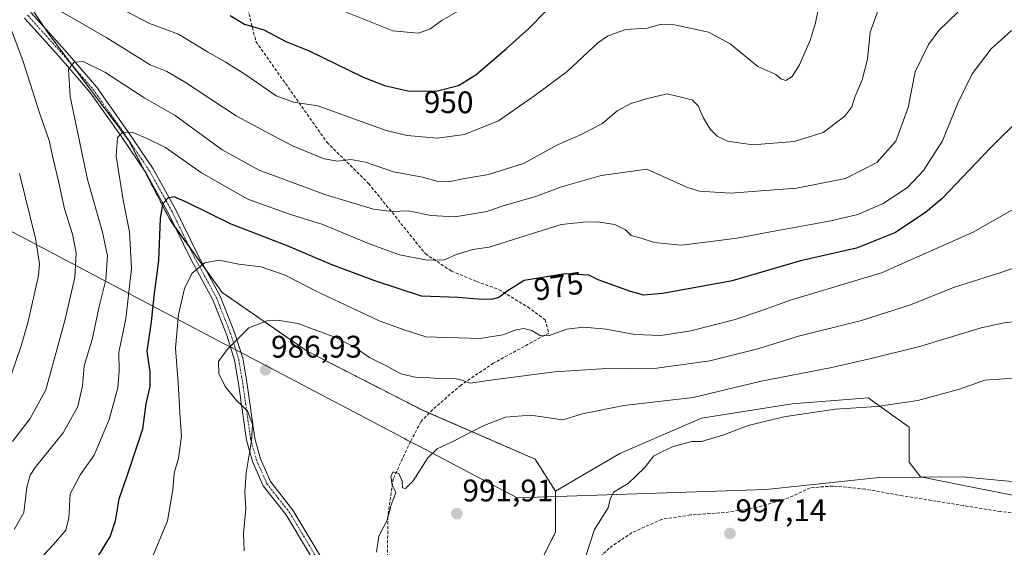
# Model space of a CAD drawing. Units: metres. Extents: x 566493 to 569926, y 4731065 to 4733412.
# Drawn here: x 567425 to 567740, y 4731330 to 4731499 of the extents above; entities that cross this region are included whole.
import ezdxf
from ezdxf.enums import TextEntityAlignment as Align

# ---------------------------------------------------------------- set-up
doc = ezdxf.new("R2010")
doc.units = ezdxf.units.M
doc.header["$MEASUREMENT"] = 0
for name, pattern in [('TRAZO_Y_PUNTO', [1, 0.5, -0.25, 0, -0.25]), ('TRAZOS', [0.75, 0.5, -0.25]), ('TRAZOSX2', [1.5, 1, -0.5])]:
    doc.linetypes.add(name, pattern=pattern)
for name, color, linetype, lineweight in [('Arbolado forestal', 92, 'TRAZOS', 0), ('Arbolado forestal CxS', 92, 'Continuous', 0), ('Camino', 19, 'Continuous', 0), ('Camino Cxs', 19, 'Continuous', 0), ('Camino eje', 39, 'TRAZO_Y_PUNTO', 13), ('Carátula', 7, 'Continuous', 5), ('Curva de nivel maestra', 36, 'Continuous', 30), ('Curva de nivel normal', 36, 'Continuous', 0), ('Municipio', 9, 'Continuous', 13), ('Municipio CxS', 142, 'Continuous', 0), ('Pastizal CxS', 92, 'Continuous', 0), ('Punto de cota en terreno', 7, 'Continuous', 0), ('Rótulo de curva de nivel directora', 19, 'Continuous', 0), ('Rótulo de punto de cota en terreno', 19, 'Continuous', 0), ('Senda', 19, 'TRAZOSX2', 0)]:
    doc.layers.add(name, color=color, linetype=linetype, lineweight=lineweight)
doc.styles.add('Arial', font='txt', dxfattribs={"height": 0.2})

# ---------------------------------------------------------------- blocks, each defined once
blk = doc.blocks.new('*U201')
at = {"layer": 'Curva de nivel normal', "color": 36, "linetype": 'Continuous', "lineweight": 0}
blk.add_polyline3d([(567422.79, 4731335.78, 965), (567425.94, 4731341.24, 965), (567426.81, 4731349.37, 965), (567427.89, 4731353.24, 965), (567429.5, 4731355.63, 965), (567438.47, 4731366.78, 965), (567443.24, 4731375.25, 965), (567444.69, 4731381.78, 965), (567445.23, 4731388.23, 965), (567447.76, 4731396.73, 965), (567450, 4731407.23, 965), (567452.22, 4731415.84, 965), (567452.65, 4731423.47, 965), (567451.12, 4731431.13, 965), (567446.33, 4731447.93, 965), (567440.7, 4731474.59, 965), (567440.22, 4731483.35, 965), (567441.98, 4731485.54, 965), (567444.94, 4731485.8, 965), (567451.85, 4731482.39, 965), (567464.7, 4731474.02, 965), (567474.39, 4731468.52, 965), (567489.46, 4731457.47, 965), (567501.3, 4731450.99, 965), (567522.36, 4731443.19, 965), (567537.98, 4731438.44, 965), (567543.94, 4731437.72, 965), (567549.13, 4731437.94, 965), (567556.31, 4731436.42, 965), (567564.01, 4731436.01, 965), (567574.3, 4731437.72, 965), (567579.48, 4731439.54, 965), (567589.84, 4731442.56, 965), (567598.15, 4731445.62, 965), (567610.86, 4731449.24, 965), (567625.47, 4731451.29, 965), (567638.3, 4731445.54, 965), (567642.36, 4731444.26, 965), (567652.31, 4731443.57, 965), (567673.48, 4731445.18, 965), (567689.13, 4731448.3, 965), (567699.26, 4731453.42, 965), (567705.34, 4731460.29, 965), (567709.31, 4731471.03, 965), (567711.49, 4731482.52, 965), (567715.82, 4731491.2, 965), (567719.12, 4731495.68, 965), (567731.35, 4731507.71, 965)], dxfattribs=at)
blk = doc.blocks.new('5PATER')
at = {"layer": 'Carátula', "linetype": 'Continuous', "lineweight": 5}
h = blk.add_hatch(color=250, dxfattribs=at)
edge = h.paths.add_edge_path()
edge.add_ellipse((0, 0.01), major_axis=(-1.33, -1.34), ratio=0.999422, start_angle=0, end_angle=360)

msp = doc.modelspace()

# ---------------------------------------------------------------- linework, layer by layer
at = {"layer": 'Arbolado forestal', "color": 92, "linetype": 'TRAZOS', "lineweight": 0}
for points in [[(567390.57, 4731546.9, 946.23), (567416.44, 4731520.35, 956.21), (567432.67, 4731496.43, 962.46), (567434.24, 4731494.13, 962.93), (567441.37, 4731484.61, 964.96), (567459.52, 4731460.41, 970.28), (567464.54, 4731450.74, 972.51), (567472.64, 4731435.12, 975.81), (567474.2, 4731432.94, 976.28), (567478.89, 4731426.43, 978.07), (567484.38, 4731418.81, 980.43), (567489.49, 4731411.71, 982.31), (567516.65, 4731392.97, 986.56), (567553.18, 4731374.24, 987.68), (567555.82, 4731373.09, 987.5), (567589.71, 4731358.32, 992.41), (567596.26, 4731348.02, 993.62)], [(567596.26, 4731348.02, 993.62), (567596.26, 4731346.4, 993.71), (567596.26, 4731334.91, 994.38), (567587.26, 4731317.07, 993.97)]]:
    msp.add_polyline3d(points, dxfattribs=at)
at = {"layer": 'Arbolado forestal CxS', "color": 92, "linetype": 'Continuous', "lineweight": 0}
msp.add_polyline3d([(567416.44, 4731520.35, 956.21), (567434.24, 4731494.12, 962.93), (567459.52, 4731460.41, 970.28), (567472.64, 4731435.12, 975.81), (567489.49, 4731411.71, 982.31), (567516.65, 4731392.97, 986.56), (567553.18, 4731374.24, 987.68), (567589.71, 4731358.32, 992.41), (567596.26, 4731348.02, 993.62), (567596.26, 4731346.4, 993.71), (567596.26, 4731334.91, 994.38), (567587.26, 4731317.07, 993.97)], dxfattribs=at)
at = {"layer": 'Camino', "color": 19, "linetype": 'Continuous', "lineweight": 0}
for points in [[(567428.11, 4731501.49, 961.27), (567439.11, 4731489.29, 963.96), (567449.17, 4731477.64, 966.5), (567459.26, 4731463.37, 969.73), (567467.37, 4731451.35, 972.7), (567474.6, 4731438.25, 975.67), (567481.77, 4731423.61, 978.99), (567488.85, 4731410.58, 982.44), (567493.45, 4731398.95, 984.37), (567496.05, 4731390.66, 985.9), (567497.35, 4731382.97, 985.93), (567499.9, 4731364.99, 985.18), (567501.73, 4731358.46, 985.49), (567504.94, 4731351.17, 986.1), (567512.14, 4731342, 986.82), (567525.92, 4731318.99, 988.94), (567535.14, 4731301.81, 990.01), (567545.26, 4731282.97, 991.03), (567555.52, 4731265.26, 992.15), (567567.28, 4731245.52, 992.89), (567577.44, 4731229.43, 993.81), (567587.17, 4731212.19, 994.62), (567606.5, 4731179.58, 995.14), (567611.2, 4731172.63, 995.06)], [(567523.58, 4731317.66, 988.77), (567509.92, 4731340.47, 986.63), (567502.61, 4731349.77, 985.95), (567499.19, 4731357.55, 985.13), (567497.26, 4731364.44, 984.87), (567494.69, 4731382.56, 985.59), (567493.43, 4731390.03, 985.8), (567490.91, 4731398.05, 984.13), (567486.41, 4731409.44, 982.33), (567479.38, 4731422.38, 978.86), (567472.21, 4731437.01, 975.55), (567465.07, 4731449.95, 972.73), (567457.04, 4731461.84, 969.87), (567447.05, 4731475.98, 966.62), (567437.09, 4731487.51, 964.01), (567426.1, 4731499.7, 961.28)]]:
    msp.add_polyline3d(points, dxfattribs=at)
at = {"layer": 'Camino Cxs', "color": 19, "linetype": 'Continuous', "lineweight": 0}
for points in [[(567428.11, 4731501.49, 961.27), (567439.11, 4731489.29, 963.96), (567449.17, 4731477.64, 966.5), (567459.26, 4731463.37, 969.73), (567467.37, 4731451.35, 972.7), (567474.6, 4731438.25, 975.67), (567481.77, 4731423.61, 978.99), (567488.85, 4731410.58, 982.44), (567493.45, 4731398.95, 984.37), (567496.05, 4731390.66, 985.9), (567497.35, 4731382.97, 985.93), (567499.9, 4731364.99, 985.18), (567501.73, 4731358.46, 985.49), (567504.94, 4731351.17, 986.1), (567512.14, 4731342, 986.82), (567525.92, 4731318.99, 988.94)], [(567523.58, 4731317.66, 988.77), (567509.92, 4731340.47, 986.63), (567502.61, 4731349.77, 985.95), (567499.19, 4731357.55, 985.13), (567497.26, 4731364.44, 984.87), (567494.69, 4731382.56, 985.59), (567493.43, 4731390.03, 985.8), (567490.91, 4731398.05, 984.13), (567486.41, 4731409.44, 982.33), (567479.38, 4731422.38, 978.86), (567472.21, 4731437.01, 975.55), (567465.07, 4731449.95, 972.73), (567457.04, 4731461.84, 969.87), (567447.05, 4731475.98, 966.62), (567437.09, 4731487.51, 964.01), (567426.1, 4731499.7, 961.28)]]:
    msp.add_polyline3d(points, dxfattribs=at)
at = {"layer": 'Camino eje', "color": 39, "linetype": 'TRAZO_Y_PUNTO', "lineweight": 13}
msp.add_polyline3d([(567427.11, 4731500.6, 961.33), (567438.1, 4731488.4, 964.07), (567448.11, 4731476.81, 966.58), (567453.16, 4731469.68, 968.31), (567458.15, 4731462.61, 969.82), (567462.17, 4731456.66, 971.29), (567466.22, 4731450.65, 972.81), (567473.41, 4731437.63, 975.62), (567476.99, 4731430.31, 977.18), (567480.58, 4731423, 978.95), (567487.63, 4731410.01, 982.4), (567489.93, 4731404.2, 983.46), (567492.18, 4731398.5, 984.2), (567493.44, 4731394.49, 985.14), (567494.74, 4731390.35, 985.84), (567496.02, 4731382.77, 985.74), (567498.58, 4731364.72, 985.02), (567500.46, 4731358.01, 985.3), (567502.07, 4731354.36, 985.7), (567503.78, 4731350.47, 986.01), (567507.43, 4731345.82, 986.36), (567511.03, 4731341.24, 986.72), (567524.75, 4731318.33, 988.85)], dxfattribs=at)
at = {"layer": 'Curva de nivel maestra', "color": 36, "linetype": 'Continuous', "lineweight": 30}
for points in [[(567492.05, 4731500.53, 950), (567496.57, 4731497.79, 950), (567502.84, 4731495.88, 950), (567509.82, 4731492.18, 950), (567517.34, 4731489.16, 950), (567534.62, 4731480.8, 950), (567541.51, 4731478.08, 950), (567548.89, 4731476.39, 950), (567558.06, 4731476.31, 950), (567565.21, 4731478.04, 950), (567570.76, 4731481.5, 950), (567580.54, 4731489.98, 950), (567587.76, 4731496.34, 950), (567598.58, 4731507.57, 950)], [(567745.56, 4731467.91, 975), (567735.5, 4731457.96, 975), (567720.16, 4731441.89, 975), (567714.78, 4731437.33, 975), (567705.04, 4731430.85, 975), (567692.71, 4731425.97, 975), (567674.76, 4731421.9, 975), (567652.92, 4731415.5, 975), (567630.7, 4731411.39, 975), (567624.6, 4731410.92, 975), (567620.26, 4731412.06, 975), (567609.96, 4731415.77, 975), (567606.95, 4731417.26, 975), (567599.33, 4731417.69, 975), (567586.18, 4731415.57, 975), (567580.76, 4731412.18, 975), (567578.13, 4731410.1, 975), (567575.62, 4731409.47, 975), (567571.4, 4731409.58, 975), (567564.96, 4731410.15, 975), (567553.36, 4731410.6, 975), (567538.33, 4731415.5, 975), (567524.36, 4731420.69, 975), (567510.61, 4731426.54, 975), (567492.35, 4731433.6, 975), (567478.28, 4731440.62, 975), (567474.03, 4731442.45, 975), (567472.03, 4731441.98, 975), (567470.28, 4731440.07, 975), (567469.58, 4731435.43, 975), (567469.01, 4731422.05, 975), (567467.53, 4731410.59, 975), (567466.73, 4731402.35, 975), (567465.29, 4731392.99, 975), (567466.3, 4731386.24, 975), (567466.24, 4731381.62, 975), (567465, 4731376.06, 975), (567463.88, 4731367.98, 975), (567458.83, 4731352.6, 975), (567456.29, 4731345.55, 975), (567455.2, 4731338.5, 975), (567453.6, 4731333.64, 975), (567449.79, 4731327.54, 975)]]:
    msp.add_polyline3d(points, dxfattribs=at)
at = {"layer": 'Curva de nivel normal', "color": 36, "linetype": 'Continuous', "lineweight": 0}
for points in [[(567447.13, 4731507.96, 955), (567466.13, 4731497.95, 955), (567475.43, 4731494.59, 955), (567484.73, 4731488.88, 955), (567490.46, 4731485.7, 955), (567497.06, 4731481.47, 955), (567506.78, 4731474.77, 955), (567512.35, 4731472.78, 955), (567520.12, 4731471.6, 955), (567542.03, 4731463.64, 955), (567548.71, 4731462.06, 955), (567558.38, 4731461.24, 955), (567567.08, 4731462.42, 955), (567578.04, 4731466.78, 955), (567589.68, 4731474.87, 955), (567599.95, 4731482.62, 955), (567609.85, 4731491.76, 955), (567612.97, 4731493.88, 955), (567618.74, 4731496.08, 955), (567625.67, 4731496.5, 955), (567629.78, 4731497.67, 955), (567634.4, 4731497.57, 955), (567645.33, 4731495.15, 955), (567652.22, 4731491.48, 955), (567661.14, 4731484.13, 955), (567666.83, 4731481.66, 955), (567668.43, 4731480.22, 955), (567670.07, 4731479.72, 955), (567672.04, 4731480.93, 955), (567674.44, 4731484.74, 955), (567677.93, 4731492.79, 955), (567679.57, 4731498.18, 955), (567680.78, 4731503.85, 955)], [(567699.66, 4731502.18, 960), (567697.08, 4731495.18, 960), (567696.18, 4731486.52, 960), (567694.48, 4731479.85, 960), (567692.12, 4731474.4, 960), (567691.19, 4731471.25, 960), (567688.93, 4731468.22, 960), (567682.04, 4731463.01, 960), (567672.71, 4731460.11, 960), (567659.46, 4731459.12, 960), (567651.35, 4731460.29, 960), (567648.02, 4731461.84, 960), (567645.83, 4731464.08, 960), (567643.62, 4731467.83, 960), (567641.94, 4731471.52, 960), (567640.03, 4731473.52, 960), (567632.05, 4731475.38, 960), (567626.14, 4731474.01, 960), (567620.39, 4731472.36, 960), (567616.02, 4731469.93, 960), (567611.34, 4731465.96, 960), (567604.49, 4731462.36, 960), (567597.06, 4731459.13, 960), (567586.03, 4731453.12, 960), (567574.8, 4731449.54, 960), (567567.09, 4731448.3, 960), (567562.13, 4731447.21, 960), (567558.18, 4731447.41, 960), (567553.64, 4731448.68, 960), (567544.3, 4731450.46, 960), (567535.33, 4731453.49, 960), (567530.65, 4731454.42, 960), (567526.49, 4731453.8, 960), (567522.14, 4731454.58, 960), (567511.98, 4731458.8, 960), (567503.64, 4731463.12, 960), (567493.88, 4731468.36, 960), (567477.33, 4731479.3, 960), (567471.67, 4731482.61, 960), (567466.36, 4731484.66, 960), (567452.44, 4731493.38, 960), (567433.36, 4731504.36, 960)], [(567566.7, 4731502.84, 945), (567559.92, 4731498.98, 945), (567555.98, 4731496.14, 945), (567552.28, 4731494.85, 945), (567544.11, 4731495.57, 945), (567527.09, 4731502.47, 945)], [(567420.88, 4731498.65, 960), (567425.6, 4731486.11, 960), (567430.87, 4731469.37, 960), (567434, 4731460.49, 960), (567435.25, 4731454.54, 960), (567437.04, 4731447.43, 960), (567438.92, 4731438.56, 960), (567441.54, 4731430.39, 960), (567442.64, 4731424.33, 960), (567442.22, 4731416.5, 960), (567439.04, 4731402.72, 960), (567432.97, 4731380.59, 960), (567427.96, 4731371.39, 960), (567422.24, 4731363.98, 960)], [(567742.35, 4731495.74, 970), (567735.91, 4731489.82, 970), (567729.73, 4731481.8, 970), (567725.21, 4731472.4, 970), (567720.23, 4731460.4, 970), (567714.21, 4731450.83, 970), (567709.09, 4731445.44, 970), (567701.2, 4731440.25, 970), (567693.15, 4731436.76, 970), (567683.98, 4731434.6, 970), (567665.11, 4731431.17, 970), (567654.52, 4731429.14, 970), (567636.74, 4731426.96, 970), (567632.03, 4731427.31, 970), (567628.03, 4731427.81, 970), (567624.03, 4731429.1, 970), (567620.52, 4731429.98, 970), (567618.65, 4731431.8, 970), (567615.26, 4731433.58, 970), (567609.58, 4731434.44, 970), (567605.24, 4731434.25, 970), (567598.06, 4731433.59, 970), (567574.98, 4731426.3, 970), (567569.77, 4731425.49, 970), (567564.51, 4731423.91, 970), (567560.63, 4731422.18, 970), (567555.16, 4731422.09, 970), (567546.28, 4731423.86, 970), (567536.34, 4731427.42, 970), (567521.7, 4731433.54, 970), (567511.03, 4731436.82, 970), (567497.72, 4731441.64, 970), (567482.77, 4731450.1, 970), (567471.29, 4731458.24, 970), (567465.67, 4731461, 970), (567460.56, 4731463.13, 970), (567457.46, 4731462.98, 970), (567455.86, 4731461.38, 970), (567455.5, 4731455.49, 970), (567457.7, 4731441.38, 970), (567459.75, 4731431.23, 970), (567460.44, 4731419.47, 970), (567458.6, 4731403.34, 970), (567456.34, 4731392.6, 970), (567456.44, 4731386.65, 970), (567456.05, 4731381.2, 970), (567453.2, 4731371.01, 970), (567448.45, 4731359.57, 970), (567444.06, 4731353.46, 970), (567440.76, 4731347.23, 970), (567440.31, 4731339.5, 970), (567439.38, 4731335.59, 970), (567435.35, 4731331.01, 970), (567422.02, 4731316.65, 970)], [(567420.61, 4731381.84, 955), (567425.15, 4731395.01, 955), (567427.26, 4731402.42, 955), (567430.56, 4731417.14, 955), (567430.92, 4731420.96, 955), (567429.68, 4731429.08, 955), (567424.52, 4731449.83, 955)], [(567748.45, 4731441.5, 980), (567730.04, 4731431.04, 980), (567700.75, 4731418.07, 980), (567671.88, 4731409.37, 980), (567661.69, 4731405.75, 980), (567653.78, 4731403.08, 980), (567639.64, 4731399.46, 980), (567630.03, 4731397.98, 980), (567621.7, 4731398.32, 980), (567612.52, 4731400.01, 980), (567605.34, 4731400.67, 980), (567599.79, 4731400.03, 980), (567594.38, 4731397.96, 980), (567591.5, 4731397.9, 980), (567588.63, 4731399.53, 980), (567586.11, 4731400.18, 980), (567583.7, 4731399.76, 980), (567579.36, 4731398.2, 980), (567572.03, 4731396.97, 980), (567554.71, 4731397.53, 980), (567547.78, 4731399.78, 980), (567539.8, 4731402.62, 980), (567519.74, 4731412.08, 980), (567509.58, 4731417.25, 980), (567501.94, 4731419.95, 980), (567494.76, 4731420.78, 980), (567488.46, 4731422.12, 980), (567483.89, 4731421.25, 980), (567479.7, 4731417.83, 980), (567477.41, 4731413.06, 980), (567475.46, 4731404.7, 980), (567474.44, 4731393.92, 980), (567475.34, 4731382.81, 980), (567476, 4731371.48, 980), (567476.44, 4731365.68, 980), (567475.4, 4731358.64, 980), (567474.08, 4731353.84, 980), (567473.68, 4731348.51, 980), (567471.95, 4731338.52, 980), (567468.54, 4731330.29, 980), (567465.59, 4731323.49, 980)], [(567496.52, 4731328.96, 985), (567496.3, 4731334.53, 985), (567497.01, 4731342.42, 985), (567496.72, 4731347.84, 985), (567497.1, 4731353.94, 985), (567498.89, 4731364.17, 985), (567499.12, 4731369.47, 985), (567497.58, 4731373.86, 985), (567494.03, 4731377.08, 985), (567490.38, 4731381.65, 985), (567488.35, 4731385.82, 985), (567488.31, 4731389.64, 985), (567491.2, 4731393.62, 985), (567498.03, 4731400.45, 985), (567503.72, 4731402.63, 985), (567507.22, 4731402.91, 985), (567513.72, 4731401.78, 985), (567525.82, 4731397.36, 985), (567532.08, 4731394.07, 985), (567536.7, 4731390.9, 985), (567542.85, 4731387.79, 985), (567546.65, 4731385.64, 985), (567551.7, 4731384.47, 985), (567556.03, 4731384.35, 985), (567560.11, 4731384.06, 985), (567564.04, 4731384.18, 985), (567566.2, 4731383.68, 985), (567568.88, 4731382.64, 985), (567577.07, 4731383.81, 985), (567595.98, 4731386.36, 985), (567611.03, 4731387.33, 985), (567628.69, 4731387.5, 985), (567645.72, 4731389.8, 985), (567661.14, 4731393.71, 985), (567674.15, 4731397.75, 985), (567694.3, 4731402.81, 985), (567710.01, 4731407.84, 985), (567723.84, 4731413.38, 985), (567737.97, 4731417.8, 985), (567752.02, 4731422.65, 985)], [(567743.76, 4731402.5, 990), (567740.03, 4731401.98, 990), (567732.67, 4731400.47, 990), (567713.36, 4731394.56, 990), (567697.41, 4731390.54, 990), (567684.3, 4731387.56, 990), (567662.21, 4731383.37, 990), (567640.32, 4731378.13, 990), (567618.15, 4731375.54, 990), (567604.86, 4731372.82, 990), (567598.59, 4731370.88, 990), (567588.27, 4731372.42, 990), (567580.26, 4731371.75, 990), (567573.03, 4731369.06, 990), (567563.36, 4731364, 990), (567558.36, 4731361.69, 990), (567555.36, 4731358.7, 990), (567550.7, 4731351.38, 990), (567548.18, 4731348.92, 990), (567547.18, 4731349.14, 990), (567547.15, 4731351.29, 990), (567546.08, 4731353.68, 990), (567544.29, 4731354.25, 990), (567543.52, 4731352.86, 990), (567543.93, 4731350.06, 990), (567545.14, 4731347.51, 990), (567543.64, 4731343.66, 990), (567542.36, 4731338.81, 990), (567539.69, 4731333.66, 990), (567538.92, 4731328.48, 990)], [(567605.74, 4731326.55, 995), (567608.74, 4731335.82, 995), (567613.16, 4731342.73, 995), (567613.75, 4731345.5, 995), (567614.84, 4731347.76, 995), (567619.51, 4731350.51, 995), (567624.77, 4731355.51, 995), (567627.63, 4731359.28, 995), (567630.29, 4731360.72, 995), (567633.92, 4731362.4, 995), (567639.92, 4731363.99, 995), (567643.01, 4731363.96, 995), (567649.84, 4731366, 995), (567657.97, 4731369.13, 995), (567669.45, 4731371.94, 995), (567685.9, 4731374.37, 995), (567699.21, 4731375.17, 995), (567712.37, 4731377.13, 995), (567725.75, 4731380.71, 995), (567733.81, 4731383.6, 995), (567749.08, 4731384.73, 995)]]:
    msp.add_polyline3d(points, dxfattribs=at)
at = {"layer": 'Municipio', "color": 9, "linetype": 'Continuous', "lineweight": 13}
msp.add_polyline3d([(567754.26, 4731350.12, 998.61), (567732.1, 4731352.18, 998.05), (567726.89, 4731352.67, 997.62), (567699.96, 4731352.45, 997.03), (567663.77, 4731348.6, 997.13), (567584, 4731345.93, 993.02), (567552.78, 4731362.36, 989.23), (567548.77, 4731364.46, 989.15), (567547.91, 4731364.92, 989.18), (567496.48, 4731391.98, 985.81), (567494.82, 4731392.86, 985.56), (567492.61, 4731394.02, 985.12), (567489.71, 4731395.55, 984.46), (567298.98, 4731496.29, 934.97), (567206.2, 4731551.07, 920.08)], dxfattribs=at)
msp.add_polyline3d([(567754.26, 4731350.12, 998.61), (567732.1, 4731352.18, 998.05), (567726.89, 4731352.67, 997.62), (567699.96, 4731352.45, 997.03), (567663.77, 4731348.6, 997.13), (567584, 4731345.93, 993.02), (567552.78, 4731362.36, 989.23), (567548.77, 4731364.46, 989.15), (567547.91, 4731364.92, 989.18), (567496.48, 4731391.98, 985.81), (567494.82, 4731392.86, 985.56), (567492.61, 4731394.02, 985.12), (567489.71, 4731395.55, 984.46), (567298.98, 4731496.29, 934.97), (567206.2, 4731551.07, 920.08)], dxfattribs=at)
at = {"layer": 'Municipio CxS', "color": 142, "linetype": 'Continuous', "lineweight": 0}
for points in [[(567754.26, 4731350.12, 998.61), (567732.1, 4731352.18, 998.05), (567726.89, 4731352.67, 997.62), (567699.96, 4731352.45, 997.03), (567663.77, 4731348.6, 997.13), (567584, 4731345.93, 993.02), (567552.78, 4731362.36, 989.23), (567548.77, 4731364.46, 989.15), (567547.91, 4731364.92, 989.18), (567496.48, 4731391.98, 985.81), (567494.82, 4731392.86, 985.56), (567492.61, 4731394.02, 985.12), (567489.71, 4731395.55, 984.46), (567298.98, 4731496.29, 934.97), (567206.2, 4731551.07, 920.08)], [(567206.2, 4731551.07, 920.08), (567298.98, 4731496.29, 934.97), (567489.71, 4731395.55, 984.46), (567492.61, 4731394.02, 985.12), (567494.82, 4731392.86, 985.56), (567496.48, 4731391.98, 985.81), (567547.91, 4731364.92, 989.18), (567548.77, 4731364.46, 989.15), (567552.78, 4731362.36, 989.23), (567584, 4731345.93, 993.02), (567663.77, 4731348.6, 997.13), (567699.96, 4731352.45, 997.03), (567726.89, 4731352.67, 997.62), (567732.1, 4731352.18, 998.05), (567754.26, 4731350.12, 998.61)], [(567754.26, 4731350.12, 998.61), (567732.1, 4731352.18, 998.05), (567726.89, 4731352.67, 997.62), (567699.96, 4731352.45, 997.03), (567663.77, 4731348.6, 997.13), (567584, 4731345.93, 993.02), (567552.78, 4731362.36, 989.23), (567548.77, 4731364.46, 989.15), (567547.91, 4731364.92, 989.18), (567496.48, 4731391.98, 985.81), (567494.82, 4731392.86, 985.56), (567492.61, 4731394.02, 985.12), (567489.71, 4731395.55, 984.46), (567298.98, 4731496.29, 934.97), (567206.2, 4731551.07, 920.08)], [(567206.2, 4731551.07, 920.08), (567298.98, 4731496.29, 934.97), (567489.71, 4731395.55, 984.46), (567492.61, 4731394.02, 985.12), (567494.82, 4731392.86, 985.56), (567496.48, 4731391.98, 985.81), (567547.91, 4731364.92, 989.18), (567548.77, 4731364.46, 989.15), (567552.78, 4731362.36, 989.23), (567584, 4731345.93, 993.02), (567663.77, 4731348.6, 997.13), (567699.96, 4731352.45, 997.03), (567726.89, 4731352.67, 997.62), (567732.1, 4731352.18, 998.05), (567754.26, 4731350.12, 998.61)]]:
    msp.add_polyline3d(points, dxfattribs=at)
at = {"layer": 'Pastizal CxS', "color": 92, "linetype": 'Continuous', "lineweight": 0}
for points in [[(567390.57, 4731546.9, 946.23), (567416.44, 4731520.35, 956.21), (567432.67, 4731496.43, 962.46), (567434.24, 4731494.13, 962.93), (567441.37, 4731484.61, 964.96), (567459.52, 4731460.41, 970.28), (567464.54, 4731450.74, 972.51), (567472.64, 4731435.12, 975.81), (567474.2, 4731432.94, 976.28), (567478.89, 4731426.43, 978.07), (567484.38, 4731418.81, 980.43), (567489.49, 4731411.71, 982.31), (567516.65, 4731392.97, 986.56), (567553.18, 4731374.24, 987.68), (567555.82, 4731373.09, 987.5), (567589.71, 4731358.32, 992.41), (567596.26, 4731348.02, 993.62)], [(567755.48, 4731344.27, 998.88), (567713.21, 4731352.63, 997.19), (567709.59, 4731357.38, 996.81), (567709.59, 4731368.62, 995.97), (567696.48, 4731377.99, 994.16), (567672.13, 4731376.11, 993.6), (567643.09, 4731371.43, 992.76), (567616.87, 4731360.19, 994.06), (567596.26, 4731348.02, 993.62), (567589.71, 4731358.32, 992.41), (567553.18, 4731374.24, 987.68), (567516.65, 4731392.97, 986.56), (567489.49, 4731411.71, 982.31), (567472.64, 4731435.12, 975.81), (567459.52, 4731460.41, 970.28), (567434.24, 4731494.12, 962.93), (567416.44, 4731520.35, 956.21)], [(567587.26, 4731317.07, 993.97), (567596.26, 4731334.91, 994.38), (567596.26, 4731346.4, 993.71), (567596.26, 4731348.02, 993.62), (567616.87, 4731360.19, 994.06), (567643.09, 4731371.43, 992.76), (567672.13, 4731376.11, 993.6), (567696.48, 4731377.99, 994.16), (567709.59, 4731368.62, 995.97), (567709.59, 4731357.38, 996.81), (567713.21, 4731352.63, 997.19), (567755.48, 4731344.27, 998.88)], [(567596.26, 4731348.02, 993.62), (567616.87, 4731360.19, 994.06), (567643.09, 4731371.43, 992.76), (567672.12, 4731376.11, 993.6), (567696.48, 4731377.99, 994.16), (567709.59, 4731368.62, 995.97), (567709.59, 4731357.38, 996.81), (567713.21, 4731352.63, 997.19), (567752.83, 4731344.79, 998.74), (567754.28, 4731344.51, 998.82), (567755.48, 4731344.27, 998.88), (567755.75, 4731344.25, 998.9), (567785.12, 4731341.88, 1000.39), (567813.55, 4731339.59, 1001.3), (567815.09, 4731339.7, 1001.35), (567849.66, 4731342.3, 1002.61), (567859.33, 4731341.54, 1002.92)], [(567596.26, 4731348.02, 993.62), (567596.26, 4731346.4, 993.71), (567596.26, 4731334.91, 994.38), (567587.26, 4731317.07, 993.97)]]:
    msp.add_polyline3d(points, dxfattribs=at)
at = {"layer": 'Senda', "color": 19, "linetype": 'TRAZOSX2', "lineweight": 0}
for points in [[(567495.5, 4731511.21, 947.31), (567500.26, 4731492.16, 950.95), (567523.02, 4731459.88, 958.13), (567536.37, 4731446.71, 962.05), (567554.57, 4731424.16, 969.1), (567562.9, 4731418.61, 971.01), (567570.97, 4731415.3, 972.87), (567578.25, 4731412.65, 974.39), (567587.38, 4731407.1, 976.91), (567592.93, 4731403, 978.39), (567594.12, 4731398.76, 979.61), (567576.4, 4731389.1, 982.79), (567565.95, 4731382.09, 985.24), (567556.93, 4731374.23, 987.21), (567553.11, 4731370.32, 988.26), (567549.81, 4731363.97, 989.11), (567544.25, 4731352.06, 989.86), (567542.53, 4731339.89, 989.86), (567542.4, 4731323.75, 990.23), (567544.39, 4731313.01, 990.59), (567546.47, 4731303.25, 990.83)], [(567753.2, 4731340.48, 998.9), (567746.76, 4731340.64, 998.66), (567738.92, 4731341.53, 998.27), (567707.5, 4731346.57, 997.26), (567695.43, 4731348.75, 997.13), (567685.2, 4731349.72, 997.13), (567677.83, 4731349.14, 997.2), (567671.07, 4731345.96, 997.27), (567660.8, 4731342.84, 997.19), (567650.38, 4731341.19, 996.89), (567639.5, 4731340.44, 996.52), (567630.32, 4731339.04, 996.04), (567620.75, 4731334.79, 995.7), (567613.45, 4731329.79, 995.42), (567606.19, 4731322.86, 995.04), (567600.06, 4731316.29, 994.78), (567593.44, 4731311.41, 994.35), (567584.54, 4731307.52, 993.66), (567560.19, 4731304.27, 991.95), (567546.47, 4731303.25, 990.83)]]:
    msp.add_polyline3d(points, dxfattribs=at)

# ---------------------------------------------------------------- block references
at = {"layer": 'Curva de nivel normal', "color": 36, "linetype": 'Continuous', "lineweight": 0}
msp.add_blockref('*U201', (0, 0), dxfattribs=at)
at = {"layer": 'Punto de cota en terreno', "linetype": 'Continuous', "lineweight": 0}
for p in [(567503.35, 4731386.92, 986.93), (567564.68, 4731340.84, 991.91), (567652.16, 4731334.51, 997.14)]:
    msp.add_blockref('5PATER', p, dxfattribs=at)

# ---------------------------------------------------------------- texts
at = {"layer": 'Rótulo de curva de nivel directora', "color": 19, "linetype": 'Continuous', "lineweight": 0, "style": 'Arial'}
for s, rotation, p in [('950', -0.4997, (567562.01, 4731472.74)), ('975', 9.1582, (567597.2, 4731413.78))]:
    msp.add_text(s, height=7, rotation=rotation, dxfattribs=at).set_placement(p, align=Align.MIDDLE_CENTER)
at = {"layer": 'Rótulo de punto de cota en terreno', "color": 19, "linetype": 'Continuous', "lineweight": 0, "style": 'Arial'}
for s, p in [('986,93', (567505.11, 4731388.68)), ('991,91', (567566.44, 4731342.6)), ('997,14', (567653.92, 4731336.27))]:
    msp.add_text(s, height=7, dxfattribs=at).set_placement(p, align=Align.BOTTOM_LEFT)

doc.saveas('drawing.dxf')
